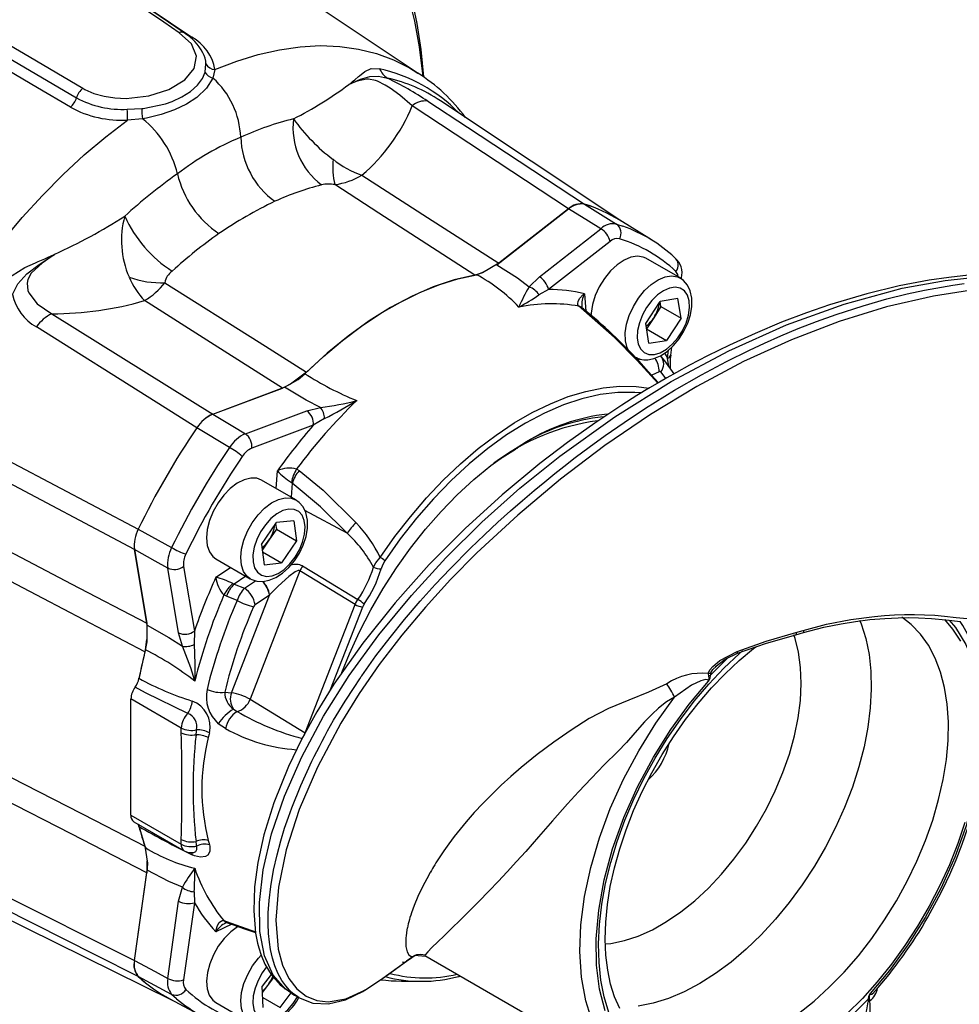
# Model space of a CAD drawing. Units: millimetres. Extents: x 0 to 841, y 0 to 594.
# Drawn here: x 736 to 777, y 367 to 410 of the extents above; entities that cross this region are included whole.
import ezdxf

# ---------------------------------------------------------------- set-up
doc = ezdxf.new("R2010")
doc.units = ezdxf.units.MM

msp = doc.modelspace()

# ---------------------------------------------------------------- linework, layer by layer
at = {"color": 7, "linetype": 'Continuous', "lineweight": 25}
for p, q in [((753.088, 408.14), (745.672, 413.081)), ((743.725, 408.196), (743.767, 408.554)), ((744.163, 408.303), (744.072, 407.933)), ((762.02, 401.634), (754.056, 406.94)), ((740.315, 406.561), (740.948, 406.593)), ((759.688, 402.191), (752.819, 406.711)), ((740.981, 406.148), (740.327, 406.089)), ((756.532, 399.727), (759.688, 402.191)), ((759.688, 402.191), (756.62, 399.796)), ((760.379, 402.395), (761.794, 401.522)), ((758.402, 399.21), (761.101, 401.318)), ((763.327, 400.822), (761.93, 401.69)), ((761.507, 400.753), (758.807, 398.645)), ((764.583, 399.152), (763.08, 400.019)), ((755.639, 399.295), (755.996, 399.431)), ((757.949, 398.757), (758.402, 399.21)), ((764.636, 399.106), (764.644, 399.158)), ((758.807, 398.645), (758.383, 398.412)), ((760.235, 397.834), (760.139, 397.916)), ((760.272, 397.848), (760.266, 397.881)), ((763.07, 397.147), (763.706, 398.127)), ((763.742, 397.897), (763.424, 397.407)), ((763.742, 397.897), (763.704, 398.124)), ((764.484, 398.247), (763.706, 398.127)), ((763.742, 397.897), (764.626, 397.386)), ((764.626, 397.386), (764.484, 398.247)), ((737.006, 397.583), (744.062, 393.171)), ((763.212, 396.287), (763.07, 397.147)), ((763.424, 397.407), (763.108, 396.92)), ((764.626, 397.386), (763.99, 396.406)), ((763.109, 396.915), (763.99, 396.406)), ((763.212, 396.287), (763.99, 396.406)), ((764.168, 395.766), (764.217, 396.118)), ((744.062, 393.171), (747.13, 394.317)), ((744.063, 393.171), (747.218, 394.35)), ((745.496, 392.309), (748.195, 393.318)), ((748.195, 393.318), (748.791, 393.47)), ((748.478, 392.682), (745.779, 391.673)), ((748.975, 392.981), (748.478, 392.682)), ((744.803, 391.713), (743.371, 392.576)), ((757.442, 391.685), (757.354, 391.634)), ((740.628, 387.223), (733.279, 391.127)), ((747.749, 390.763), (747.862, 390.692)), ((747.708, 389.41), (746.205, 390.278)), ((747.558, 390.139), (747.515, 390.176)), ((746.206, 387.442), (746.859, 388.407)), ((746.826, 388.357), (746.857, 388.119)), ((747.627, 388.49), (746.859, 388.407)), ((747.627, 388.49), (747.74, 387.608)), ((740.797, 388.119), (742.261, 387.31)), ((746.857, 388.119), (746.53, 387.636)), ((746.857, 388.119), (747.74, 387.608)), ((746.53, 387.636), (746.237, 387.203)), ((747.74, 387.608), (747.087, 386.643)), ((741.185, 383.899), (740.628, 387.223)), ((740.628, 387.223), (741.169, 383.993)), ((746.206, 387.442), (746.32, 386.56)), ((746.246, 387.129), (747.087, 386.643)), ((744.205, 386.813), (745.708, 385.946)), ((746.32, 386.56), (747.087, 386.643)), ((742.567, 383.57), (742.091, 386.412)), ((742.784, 386.485), (743.26, 383.643)), ((747.89, 386.291), (745.701, 380.651)), ((750.313, 384.813), (747.89, 386.291)), ((744.948, 385.73), (745.001, 385.711)), ((745.001, 385.711), (745.458, 385.526)), ((744.675, 385.172), (744.556, 385.234)), ((745.133, 384.986), (744.675, 385.172)), ((744.888, 380.934), (746.552, 385.221)), ((746.552, 385.221), (745.923, 384.794)), ((748.127, 379.178), (750.313, 384.813)), ((743.26, 383.643), (743.248, 383.063)), ((769.657, 383.485), (769.993, 383.581)), ((769.666, 383.582), (769.988, 383.676)), ((741.112, 382.827), (741.173, 383.274)), ((742.733, 382.978), (742.567, 383.57)), ((741.087, 382.729), (740.827, 381.569)), ((765.816, 381.778), (765.827, 381.666)), ((765.902, 381.692), (765.827, 381.666)), ((742.683, 379.387), (740.473, 380.663)), ((740.473, 375.56), (740.473, 380.663)), ((744.59, 380.96), (744.888, 380.934)), ((745.701, 380.651), (748.127, 379.178)), ((744.979, 380.221), (745.132, 380.116)), ((742.683, 379.18), (742.683, 379.387)), ((744.626, 379.359), (744.31, 379.577)), ((740.473, 375.56), (742.683, 374.284)), ((740.602, 375.273), (742.812, 373.998)), ((742.683, 374.284), (742.683, 374.491)), ((741.185, 373.145), (741.187, 373.553)), ((733.279, 372.867), (740.628, 369.179)), ((740.628, 369.179), (741.185, 373.145)), ((740.628, 369.179), (741.169, 373.033)), ((742.567, 371.784), (742.733, 372.402)), ((743.248, 372.199), (743.26, 371.715)), ((733.701, 371.68), (742.279, 367.437)), ((742.091, 368.392), (742.567, 371.784)), ((743.26, 371.715), (742.784, 368.323)), ((744.556, 370.927), (744.675, 370.884)), ((744.681, 370.845), (744.789, 370.806)), ((752.898, 369.368), (752.575, 369.145)), ((752.938, 369.395), (753.048, 369.445)), ((753.375, 369.395), (762.775, 363.968)), ((742.261, 367.69), (740.797, 368.479)), ((746.625, 368.564), (746.234, 368.045)), ((754.798, 368.464), (754.88, 368.48)), ((746.279, 367.116), (746.234, 368.045)), ((746.248, 367.771), (746.481, 368.081)), ((746.481, 368.081), (746.742, 368.428)), ((747.018, 367.109), (747.504, 367.756)), ((747.487, 367.769), (747.569, 367.71)), ((742.185, 367.487), (743.635, 366.711)), ((744.205, 367.327), (745.708, 366.459)), ((746.258, 367.548), (747.018, 367.109)), ((772.85, 367.489), (772.902, 367.528)), ((772.916, 367.415), (772.902, 367.528))]:
    msp.add_line(p, q, dxfattribs=at)
at = {"color": 8, "linetype": 'Continuous', "lineweight": 25}
for p, q in [((761.794, 401.522), (762.071, 401.429)), ((760.384, 398.461), (760.444, 397.698)), ((764.026, 395.631), (764.077, 395.991)), ((762.724, 395.549), (762.829, 395.599)), ((764.083, 395.267), (764.026, 395.631)), ((763.661, 395.034), (763.336, 394.879)), ((746.846, 389.908), (746.902, 390.679)), ((747.558, 390.139), (747.513, 389.522)), ((749.963, 387.94), (748.105, 388.946)), ((744.206, 386.01), (744.846, 386.444)), ((745.514, 386.058), (745.001, 385.711)), ((745.458, 385.526), (745.945, 385.857)), ((750.639, 384.7), (749.226, 381.058)), ((766.683, 382.471), (765.902, 381.692)), ((744.901, 370.772), (744.206, 370.441)), ((744.675, 370.884), (745.943, 370.441)), ((752.931, 369.397), (752.898, 369.368)), ((742.481, 367.496), (742.261, 367.69)), ((747.601, 367.289), (747.792, 367.58))]:
    msp.add_line(p, q, dxfattribs=at)
at = {"color": 7, "linetype": 'Continuous', "lineweight": 25, "flags": 128}
for points in [[(753.288, 408.039), (753.281, 408.125), (753.14, 409.299), (752.938, 410.425), (752.675, 411.501), (752.351, 412.523), (751.969, 413.487), (751.528, 414.39), (751.03, 415.23), (750.478, 416.004), (750.47, 416.014)], [(750.614, 416.218), (750.702, 416.097), (751.232, 415.289), (751.707, 414.416), (752.124, 413.482), (752.483, 412.488), (752.783, 411.438), (753.023, 410.336), (753.201, 409.185), (753.317, 407.991)], [(742.595, 409.926), (741.915, 410.387), (739.199, 412.233), (736.946, 413.763)], [(742.808, 409.918), (740.7, 411.349), (737.263, 413.68)], [(738.06, 413.168), (739.403, 412.259), (743.142, 409.727)], [(732.273, 411.066), (732.821, 410.744), (735.751, 409.021), (738.364, 407.483)], [(732.61, 410.281), (733.342, 409.85), (736.271, 408.128), (738.083, 407.062)], [(737.816, 406.652), (736.37, 407.502), (732.345, 409.869)], [(738.364, 407.483), (738.454, 407.433), (738.848, 407.259), (739.298, 407.131), (739.768, 407.059), (740.269, 407.039), (741.253, 407.152), (742.14, 407.437), (742.835, 407.855), (743.256, 408.358), (743.355, 408.898), (743.126, 409.435), (742.595, 409.926)], [(750.035, 407.648), (750.042, 407.653), (750.086, 407.686), (750.12, 407.712), (750.177, 407.755), (750.201, 407.775), (750.307, 407.86), (750.469, 407.997), (750.514, 408.037), (750.739, 408.225), (751.024, 408.354), (751.389, 408.339)], [(740.948, 406.593), (741.015, 406.599), (741.984, 406.796), (742.281, 406.902), (742.714, 407.104), (743.095, 407.348), (743.391, 407.614), (743.611, 407.914), (743.725, 408.196)], [(744.072, 407.933), (743.786, 407.483), (743.364, 407.081), (742.915, 406.787), (742.386, 406.532), (741.794, 406.326), (741.158, 406.177), (740.981, 406.148)], [(750.035, 407.648), (750.043, 407.652), (750.195, 407.726), (750.556, 407.888), (750.954, 408.002), (751.338, 408.018), (751.733, 407.929)], [(752.819, 406.711), (752.279, 407.18), (751.852, 407.493), (751.637, 407.627), (751.294, 407.796), (751.209, 407.826), (750.897, 407.882), (750.809, 407.881), (750.404, 407.799), (750.035, 407.648)], [(753.502, 406.917), (755.245, 405.771), (760.379, 402.395)], [(727.572, 383.997), (727.729, 385.193), (727.949, 386.41), (728.23, 387.644), (728.571, 388.889), (728.97, 390.14), (729.427, 391.392), (729.939, 392.638), (730.504, 393.875), (731.119, 395.095), (731.782, 396.295), (732.489, 397.469), (733.239, 398.612), (734.027, 399.72), (734.851, 400.786), (735.706, 401.807), (736.59, 402.779), (737.498, 403.697), (738.426, 404.557), (739.37, 405.356), (740.327, 406.089)], [(750.616, 403.666), (753.486, 401.816), (756.62, 399.796)], [(755.567, 399.282), (751.356, 402.004), (749.424, 403.252)], [(761.101, 401.318), (760.561, 401.652), (759.688, 402.191)], [(734.776, 398.749), (735.255, 399.257), (735.816, 399.606), (736.286, 399.817), (736.408, 399.87), (736.697, 399.997), (736.871, 400.076), (736.915, 400.096), (737.001, 400.137), (737.052, 400.161), (737.116, 400.191), (737.128, 400.197)], [(735.27, 398.426), (735.516, 398.896), (735.91, 399.334), (736.44, 399.748), (736.923, 400.066), (737.117, 400.19), (737.128, 400.197)], [(737.128, 400.197), (737.116, 400.189), (736.573, 399.809), (736.101, 399.358), (735.947, 399.085), (735.912, 398.928), (735.947, 398.61), (735.99, 398.501), (736.358, 398.016), (737.006, 397.583)], [(763.08, 400.019), (762.966, 400.072), (762.708, 400.113), (762.421, 400.069), (762.118, 399.941), (761.813, 399.737), (761.521, 399.464), (761.255, 399.136), (761.027, 398.769), (760.849, 398.379), (760.728, 397.985), (760.671, 397.605), (760.666, 397.481)], [(756.62, 399.796), (755.909, 399.381), (755.567, 399.282)], [(756.532, 399.727), (757.444, 399.152), (757.949, 398.757)], [(777.244, 399.274), (776.37, 399.177), (775.513, 399.053), (774.2, 398.806), (772.777, 398.462), (771.143, 397.974), (770.123, 397.621), (769.035, 397.205), (767.879, 396.721), (766.742, 396.201), (765.78, 395.727), (764.995, 395.317), (764.422, 395.004), (764.004, 394.769), (763.672, 394.578), (763.236, 394.321), (762.688, 393.988), (762.028, 393.572), (760.84, 392.783), (759.631, 391.923), (758.416, 390.998), (756.768, 389.632), (755.145, 388.15), (753.57, 386.562), (752.069, 384.885), (750.656, 383.121), (749.383, 381.312), (748.632, 380.098), (747.96, 378.879), (747.389, 377.697), (746.745, 376.098), (746.311, 374.694), (746.045, 373.486), (745.903, 372.419), (745.865, 371.361), (745.948, 370.377), (745.987, 370.155), (746.032, 369.944), (746.088, 369.726), (746.188, 369.414), (746.358, 369.014), (746.627, 368.56), (747.022, 368.106), (747.487, 367.769)], [(748.111, 394.949), (748.925, 395.709), (749.756, 396.408), (750.599, 397.041), (751.449, 397.605), (752.301, 398.097), (753.151, 398.514), (753.994, 398.854), (754.825, 399.115), (755.639, 399.295)], [(755.567, 399.282), (754.666, 399.071), (753.746, 398.762), (752.814, 398.358), (751.875, 397.86), (750.936, 397.274), (750.004, 396.602), (749.084, 395.849), (748.183, 395.02)], [(763.244, 395.575), (763.422, 395.615), (763.717, 395.738), (764.009, 395.929), (764.286, 396.181), (764.536, 396.48), (764.749, 396.814), (764.918, 397.171), (765.037, 397.539), (765.099, 397.906), (765.098, 398.261), (765.027, 398.593), (764.905, 398.843), (764.736, 399.041), (764.581, 399.142)], [(741.966, 398.946), (746.097, 396.338), (748.183, 395.02)], [(747.846, 367.552), (747.799, 367.578), (747.614, 367.71), (747.432, 367.874), (747.27, 368.057), (747.097, 368.302), (746.923, 368.625), (746.794, 368.939), (746.688, 369.284), (746.604, 369.659), (746.552, 369.987), (746.515, 370.362), (746.496, 370.79), (746.501, 371.273), (746.537, 371.817), (746.61, 372.428), (746.735, 373.146), (746.886, 373.816), (747.052, 374.431), (747.222, 374.983), (747.386, 375.468), (747.536, 375.882), (747.931, 376.863), (748.416, 377.925), (748.522, 378.142), (748.632, 378.361), (748.745, 378.582), (748.862, 378.806), (748.984, 379.032), (749.109, 379.261), (749.238, 379.492), (749.372, 379.726), (749.877, 380.566), (750.267, 381.174), (750.517, 381.548), (750.585, 381.646), (750.603, 381.674), (750.609, 381.682), (750.611, 381.685), (750.612, 381.686), (750.612, 381.686), (750.612, 381.686), (750.612, 381.686), (750.612, 381.686), (750.612, 381.686), (750.612, 381.686), (750.612, 381.686), (750.612, 381.686), (751.23, 382.552), (751.852, 383.369), (752.48, 384.147), (753.169, 384.953), (753.832, 385.69), (754.482, 386.379), (755.385, 387.29), (755.995, 387.877), (756.58, 388.421), (757.139, 388.924), (757.669, 389.387), (758.17, 389.814), (758.642, 390.204), (759.081, 390.56), (759.478, 390.875), (759.977, 391.261), (760.583, 391.716), (761.298, 392.235), (762.126, 392.81), (763.068, 393.433), (764.342, 394.222), (765.525, 394.902), (766.613, 395.482), (767.621, 395.983), (768.289, 396.295), (769.004, 396.611), (769.765, 396.928), (770.573, 397.243), (771.425, 397.549), (772.617, 397.936), (773.659, 398.231), (774.554, 398.452), (775.302, 398.614), (776.058, 398.756), (776.549, 398.837), (777.05, 398.909)], [(763.453, 395.793), (763.712, 395.871), (763.979, 396.024), (764.239, 396.244), (764.477, 396.52), (764.682, 396.835), (764.842, 397.174), (764.948, 397.518), (764.995, 397.849), (764.98, 398.148), (764.904, 398.399), (764.771, 398.59), (764.589, 398.709), (764.366, 398.75), (764.116, 398.712), (763.851, 398.595), (763.586, 398.407), (763.335, 398.158), (763.112, 397.86), (762.928, 397.531), (762.794, 397.187), (762.717, 396.847), (762.701, 396.53), (762.747, 396.253), (762.852, 396.031), (763.01, 395.875), (763.214, 395.794), (763.453, 395.793)], [(777.754, 398.671), (775.709, 398.36), (773.643, 397.881), (771.567, 397.241), (769.465, 396.435), (767.37, 395.479), (765.31, 394.386), (763.281, 393.158), (761.278, 391.795), (759.328, 390.315), (757.454, 388.742), (755.661, 387.079), (754.506, 385.909), (753.401, 384.701), (752.36, 383.463), (751.375, 382.178), (750.488, 380.896), (749.69, 379.604), (748.667, 377.674), (747.865, 375.806), (747.289, 374.034), (746.945, 372.399), (746.83, 370.941), (746.939, 369.675), (747.127, 368.97), (747.402, 368.388), (747.758, 367.932), (748.171, 367.615), (748.633, 367.425), (749.127, 367.362), (749.909, 367.495), (750.736, 367.878)], [(760.139, 397.916), (760.098, 397.974), (760.086, 398.014), (760.099, 398.134), (760.174, 398.269), (760.315, 398.41), (760.379, 398.458), (760.384, 398.461)], [(747.13, 394.317), (743.969, 396.323), (741.076, 398.159)], [(760.336, 397.794), (760.325, 397.803), (760.25, 397.867)], [(762.696, 395.522), (761.704, 396.534), (760.235, 397.834)], [(743.371, 392.577), (741.585, 393.698), (736.324, 397.001)], [(764.315, 394.944), (763.904, 395.517), (763.76, 395.691)], [(763.63, 394.553), (763.474, 394.725), (763.081, 395.164), (762.777, 395.495)], [(748.183, 395.02), (747.481, 394.483), (747.13, 394.317)], [(747.218, 394.35), (747.813, 394.69), (748.111, 394.949)], [(748.791, 393.47), (748.159, 393.792), (747.218, 394.35)], [(744.063, 393.171), (744.948, 392.638), (745.496, 392.309)], [(733.442, 392.008), (735.306, 391.023), (740.797, 388.118)], [(749.736, 381.829), (750.065, 382.645), (750.508, 383.618), (751.001, 384.576), (751.541, 385.511), (752.124, 386.417), (752.745, 387.288), (753.401, 388.118), (754.087, 388.901), (754.798, 389.632), (755.53, 390.306), (756.277, 390.918), (757.034, 391.464), (757.797, 391.941)], [(756.622, 391.176), (756.655, 391.198), (757.354, 391.634)], [(747.862, 390.692), (748.912, 389.83), (750.359, 388.401)], [(745.737, 390.366), (745.443, 390.293), (745.138, 390.138), (744.836, 389.909), (744.551, 389.616), (744.297, 389.273), (744.085, 388.896), (743.926, 388.502), (743.826, 388.111), (743.791, 387.74), (743.822, 387.406), (743.918, 387.126), (744.074, 386.913), (744.205, 386.813)], [(746.205, 390.278), (746.007, 390.354), (745.737, 390.366)], [(749.963, 387.94), (748.798, 389.105), (747.558, 390.139)], [(745.691, 385.965), (745.743, 385.927), (745.998, 385.838), (746.266, 385.822), (746.547, 385.874), (746.837, 385.994), (747.129, 386.184), (747.407, 386.435), (747.657, 386.733), (747.871, 387.067), (748.041, 387.424), (748.161, 387.792), (748.224, 388.159), (748.224, 388.514), (748.154, 388.846), (748.033, 389.097), (747.864, 389.297), (747.693, 389.409)], [(747.405, 389.004), (747.148, 388.937), (746.882, 388.795), (746.62, 388.584), (746.377, 388.316), (746.167, 388.005), (746, 387.668), (745.885, 387.324), (745.829, 386.99), (745.835, 386.686), (745.902, 386.426), (746.027, 386.226), (746.203, 386.096), (746.42, 386.043), (746.667, 386.07), (746.931, 386.175), (747.197, 386.353), (747.451, 386.594), (747.679, 386.886), (747.869, 387.212), (748.011, 387.554), (748.097, 387.896), (748.122, 388.217), (748.085, 388.501), (747.989, 388.732), (747.837, 388.899), (747.639, 388.991), (747.405, 389.004)], [(734.815, 387.314), (737.852, 385.727), (741.169, 383.993)], [(742.091, 386.412), (741.532, 386.722), (740.628, 387.223)], [(751.12, 386.455), (751.226, 386.639), (751.417, 386.883)], [(751.619, 386.736), (751.51, 386.533), (751.454, 386.375)], [(747.89, 386.291), (747.854, 386.304), (747.81, 386.304), (747.681, 386.25), (747.411, 386.048), (746.941, 385.616), (746.647, 385.322), (746.56, 385.23)], [(748.007, 386.504), (748.9, 385.963), (750.434, 385.035)], [(741.087, 382.729), (736.625, 385.074), (734.578, 386.15)], [(750.313, 384.813), (750.33, 384.852), (750.434, 385.035)], [(750.71, 384.834), (750.648, 384.724), (750.639, 384.7)], [(769.988, 383.676), (771.008, 383.95), (772.078, 384.153), (773.11, 384.289), (773.552, 384.328), (773.994, 384.355), (774.436, 384.37), (774.874, 384.372), (775.312, 384.362), (775.758, 384.339), (776.181, 384.304), (776.706, 384.246), (777.186, 384.204)], [(769.993, 383.581), (770.897, 383.821), (771.647, 383.97), (772.276, 384.071), (772.911, 384.149), (773.563, 384.204), (774.149, 384.23), (774.595, 384.236), (775.043, 384.228), (775.619, 384.199), (776.252, 384.14), (776.895, 384.066)], [(775.456, 371.081), (775.945, 371.977), (776.13, 372.344), (776.418, 372.958), (776.694, 373.599), (776.962, 374.289), (777.211, 375.008), (777.433, 375.747), (777.623, 376.498), (777.778, 377.252), (777.895, 378.004), (777.971, 378.748), (778.006, 379.479), (777.997, 380.192), (777.944, 380.883), (777.846, 381.549), (777.703, 382.186), (777.514, 382.79), (777.279, 383.359), (776.998, 383.888), (776.876, 384.068)], [(741.169, 383.993), (741.173, 383.174), (741.087, 382.729)], [(741.185, 383.899), (742.138, 383.364), (742.733, 382.978)], [(767.08, 382.743), (768.365, 383.201), (769.666, 383.582)], [(767.098, 382.669), (768.371, 383.115), (769.657, 383.485)], [(743.248, 383.063), (743.275, 382.211), (743.274, 381.454), (743.274, 381.449)], [(761.928, 367.063), (761.705, 367.577), (761.529, 368.142), (761.401, 368.757), (761.322, 369.417), (761.293, 370.119), (761.316, 370.859), (761.391, 371.63), (761.518, 372.428), (761.698, 373.246), (761.928, 374.078), (762.209, 374.917), (762.539, 375.758), (762.914, 376.594), (763.333, 377.417), (763.792, 378.223), (764.288, 379.005), (764.817, 379.756), (765.374, 380.471), (765.957, 381.145), (766.559, 381.774), (767.175, 382.351), (767.802, 382.874), (767.91, 382.953)], [(765.816, 381.778), (765.89, 381.936), (766.013, 382.084), (766.328, 382.347), (767.08, 382.743)], [(766.118, 382.072), (766.562, 382.414), (767.098, 382.669)], [(765.936, 381.815), (766.021, 381.961), (766.157, 382.088)], [(761.284, 366.972), (761.046, 367.912), (760.915, 368.967), (760.899, 370.125), (761.009, 371.39), (761.249, 372.718), (761.619, 374.084), (762.111, 375.459), (762.712, 376.81), (763.409, 378.113), (764.17, 379.322), (764.983, 380.438), (765.834, 381.45)], [(765.834, 381.45), (765.828, 381.469), (765.816, 381.486), (765.782, 381.508), (765.694, 381.516), (765.487, 381.463), (765.087, 381.269), (764.335, 380.742)], [(765.816, 381.778), (765.882, 381.79), (765.936, 381.815)], [(765.827, 381.666), (765.841, 381.57), (765.834, 381.45)], [(765.902, 381.692), (765.882, 381.572), (765.834, 381.45)], [(742.969, 380.031), (741.113, 380.928), (740.657, 381.183)], [(763.998, 381.331), (763.194, 380.956), (762.331, 380.612), (761.442, 380.239), (760.582, 379.799), (759.796, 379.295), (759.038, 378.768), (758.307, 378.219), (757.606, 377.652), (757.157, 377.264), (756.725, 376.871), (756.31, 376.472), (755.914, 376.07), (755.542, 375.67), (755.195, 375.274), (754.924, 374.946), (754.669, 374.622), (754.432, 374.304), (754.211, 373.991), (753.86, 373.459), (753.809, 373.377), (753.759, 373.296), (753.711, 373.215), (753.663, 373.135), (753.617, 373.056), (753.616, 373.055), (753.611, 373.046), (753.597, 373.022), (753.544, 372.928), (753.283, 372.441), (753.068, 371.988), (752.906, 371.599), (752.789, 371.276), (752.755, 371.171), (752.723, 371.07), (752.695, 370.971), (752.669, 370.876), (752.646, 370.783), (752.625, 370.694), (752.607, 370.607), (752.605, 370.599), (752.591, 370.526), (752.568, 370.388), (752.552, 370.265), (752.543, 370.172), (752.537, 370.085), (752.545, 369.789), (752.595, 369.559), (752.676, 369.419), (752.776, 369.357), (752.898, 369.368)], [(743.33, 379.095), (743.35, 379.25), (743.357, 379.308)], [(743.92, 379.176), (743.906, 379.118), (743.868, 378.965)], [(734.578, 377.537), (738.903, 375.322), (741.087, 374.203)], [(741.169, 373.033), (737.852, 374.737), (734.815, 376.297)], [(740.803, 375.158), (740.82, 375.089), (741.087, 374.203)], [(741.087, 374.203), (741.201, 373.458), (741.169, 373.033)], [(743.92, 374.264), (743.937, 374.192), (743.937, 373.967), (743.843, 373.804), (743.743, 373.743), (743.525, 373.716), (743.26, 373.779), (743.168, 373.818)], [(743.357, 374.204), (743.35, 374.259), (743.33, 374.406)], [(743.868, 374.452), (743.906, 374.314), (743.92, 374.264)], [(743.214, 373.919), (743.23, 373.923), (743.228, 373.923)], [(742.733, 372.402), (742.138, 372.642), (741.185, 373.145)], [(740.797, 368.479), (738.933, 369.415), (733.442, 372.173)], [(745.202, 370.69), (745.154, 370.662), (744.852, 370.436), (744.566, 370.146), (744.309, 369.805), (744.095, 369.43), (743.933, 369.037), (743.83, 368.645), (743.791, 368.272), (743.819, 367.936), (743.911, 367.653), (744.064, 367.436), (744.205, 367.327)], [(744.206, 370.441), (744.207, 370.447), (744.216, 370.526), (744.269, 370.719), (744.347, 370.852), (744.445, 370.922), (744.486, 370.932), (744.556, 370.927)], [(744.643, 370.828), (744.676, 370.844), (744.681, 370.845)], [(744.767, 370.822), (745.414, 370.581), (745.946, 370.409)], [(752.526, 369.114), (752.806, 369.311), (752.914, 369.382)], [(753.444, 369.355), (753.401, 369.357), (752.927, 369.4)], [(753.053, 369.447), (753.181, 369.46), (753.386, 369.421)], [(753.385, 369.421), (753.372, 369.397), (753.377, 369.398)], [(740.628, 369.179), (741.532, 368.693), (742.091, 368.392)], [(750.651, 367.81), (751.532, 368.396), (752.526, 369.115)], [(750.736, 367.878), (751.606, 368.447), (752.575, 369.145)], [(754.88, 368.48), (754.925, 368.489), (754.935, 368.494)], [(747.536, 367.728), (747.657, 367.658), (747.877, 367.531)], [(747.83, 367.559), (748.455, 367.309), (749.152, 367.269), (749.895, 367.444), (750.678, 367.825)], [(772.85, 367.489), (772.87, 367.609), (772.918, 367.731)], [(772.902, 367.528), (772.902, 367.616), (772.918, 367.731)], [(772.918, 367.731), (772.923, 367.713), (772.931, 367.698), (772.952, 367.683), (773.002, 367.698), (773.104, 367.792)], [(745.737, 366.454), (745.884, 366.381), (746.147, 366.334), (746.422, 366.356), (746.709, 366.446), (747.002, 366.606), (747.288, 366.832), (747.552, 367.111), (747.635, 367.217), (747.756, 367.39), (747.846, 367.549)], [(770.671, 365.5), (771.782, 366.423), (772.85, 367.489)], [(772.916, 367.415), (772.884, 367.384), (772.835, 367.356)]]:
    msp.add_lwpolyline(points, dxfattribs=at)
at = {"color": 8, "linetype": 'Continuous', "lineweight": 25, "flags": 128}
for points in [[(743.077, 409.712), (743.097, 409.715), (743.142, 409.727)], [(744.163, 408.303), (745.119, 408.674), (746.064, 408.966), (746.992, 409.178), (747.9, 409.308), (748.783, 409.356), (749.639, 409.323), (750.462, 409.207), (751.251, 409.01), (752, 408.733), (752.708, 408.376), (753.068, 408.153)], [(747.552, 367.756), (747.259, 367.915), (746.714, 368.527), (746.335, 369.386), (746.136, 370.456), (746.116, 371.721), (746.284, 373.16), (746.649, 374.733), (747.211, 376.394), (747.97, 378.127), (748.924, 379.91), (750.058, 381.701), (751.359, 383.485), (752.783, 385.213), (754.292, 386.86), (755.881, 388.427), (757.55, 389.917), (759.296, 391.326), (761.711, 393.059), (764.193, 394.605), (766.719, 395.955), (769.248, 397.089), (771.781, 398.009), (774.326, 398.699), (776.218, 399.048), (778.084, 399.25)], [(762.584, 395.687), (762.584, 395.687), (762.392, 395.852), (762.256, 396.09), (762.182, 396.389), (762.173, 396.738), (762.231, 397.118), (762.351, 397.512), (762.53, 397.902), (762.757, 398.269), (763.023, 398.597), (763.316, 398.869), (763.62, 399.074), (763.923, 399.201), (764.21, 399.246), (764.468, 399.204), (764.585, 399.151)], [(764.499, 399.2), (764.483, 399.311), (764.4, 399.444)], [(763.891, 395.857), (763.922, 395.808), (764.026, 395.631)], [(763.6, 394.536), (763.309, 394.854), (762.696, 395.522)], [(763.953, 394.75), (763.925, 394.787), (763.729, 395.027)], [(751.417, 386.883), (752.061, 387.796), (752.74, 388.669), (753.449, 389.497), (754.184, 390.274), (754.942, 390.996), (755.716, 391.658), (756.502, 392.256), (757.296, 392.786), (758.093, 393.246), (758.886, 393.632), (759.673, 393.942), (760.447, 394.174), (761.204, 394.326), (761.94, 394.399), (762.649, 394.39), (763.228, 394.319)], [(762.861, 394.107), (762.588, 394.129), (761.841, 394.125), (761.067, 394.031), (760.27, 393.848), (759.455, 393.577), (758.629, 393.221), (757.797, 392.781), (756.965, 392.26), (756.139, 391.663), (755.324, 390.993), (754.527, 390.256), (753.753, 389.455), (753.006, 388.598), (752.294, 387.689), (751.619, 386.736)], [(745.692, 385.955), (745.577, 386.045), (745.421, 386.259), (745.325, 386.539), (745.294, 386.872), (745.329, 387.243), (745.428, 387.635), (745.588, 388.028), (745.799, 388.405), (746.054, 388.748), (746.338, 389.041), (746.641, 389.27), (746.946, 389.425), (747.24, 389.498)], [(747.24, 389.498), (747.509, 389.486), (747.699, 389.415)], [(772.463, 384.118), (772.526, 383.959), (772.73, 383.317), (772.874, 382.622), (772.956, 381.879), (772.975, 381.095), (772.931, 380.276), (772.825, 379.429), (772.658, 378.56), (772.43, 377.678), (772.145, 376.789), (771.803, 375.901), (771.409, 375.021), (770.965, 374.156), (770.474, 373.314), (769.942, 372.502), (769.372, 371.726), (768.77, 370.992), (768.139, 370.308), (767.486, 369.678), (766.816, 369.107), (766.134, 368.601), (765.445, 368.164), (764.757, 367.799), (764.074, 367.509), (763.402, 367.296), (762.747, 367.164)], [(769.773, 366.844), (770.459, 367.39), (771.13, 367.999), (771.781, 368.666), (772.406, 369.385), (773.001, 370.15), (773.56, 370.956), (774.078, 371.795), (774.552, 372.661), (774.978, 373.545), (775.351, 374.442), (775.669, 375.343), (775.929, 376.242), (776.13, 377.129), (776.268, 377.999), (776.344, 378.845), (776.356, 379.658), (776.305, 380.432), (776.191, 381.162), (776.015, 381.84), (775.777, 382.461), (775.482, 383.02), (775.13, 383.513), (774.724, 383.935), (774.313, 384.255)], [(776.389, 384.124), (776.674, 383.803), (777.127, 383.052), (777.468, 382.209), (777.705, 381.269), (777.837, 380.214), (777.853, 379.056), (777.743, 377.791), (777.503, 376.464), (777.133, 375.097), (776.641, 373.722), (776.04, 372.371), (775.342, 371.068), (774.582, 369.859), (773.768, 368.743), (772.918, 367.731)], [(776.185, 384.153), (776.544, 383.731), (776.89, 383.201)], [(769.666, 383.582), (769.669, 383.547), (769.669, 383.518), (769.666, 383.498), (769.661, 383.487), (769.657, 383.485)], [(769.988, 383.676), (769.998, 383.614), (769.998, 383.593), (769.995, 383.582), (769.993, 383.582)], [(761.293, 369.902), (761.539, 369.928), (762.133, 370.049), (762.744, 370.251), (763.364, 370.53), (763.989, 370.884), (764.611, 371.309), (765.224, 371.802), (765.821, 372.357), (766.397, 372.968), (766.946, 373.629), (767.462, 374.333), (767.94, 375.074), (768.374, 375.843), (768.761, 376.633), (769.096, 377.435), (769.376, 378.241), (769.598, 379.043), (769.76, 379.834), (769.86, 380.603), (769.897, 381.345), (769.871, 382.05), (769.782, 382.713), (769.631, 383.325), (769.58, 383.479)], [(761.448, 366.894), (761.245, 367.576), (761.102, 368.309), (761.021, 369.089), (761.001, 369.91), (761.044, 370.765), (761.148, 371.648), (761.313, 372.554), (761.538, 373.474), (761.82, 374.403), (762.159, 375.333), (762.551, 376.258), (762.994, 377.17), (763.484, 378.063), (764.017, 378.931), (764.591, 379.766), (765.199, 380.563), (765.839, 381.316), (766.505, 382.019), (767.192, 382.667), (767.315, 382.775)], [(764.335, 380.742), (763.99, 380.53), (763.638, 380.257), (763.35, 379.995), (763.024, 379.659), (762.599, 379.181), (762.23, 378.756), (761.853, 378.349), (761.252, 377.764), (760.688, 377.192), (760.12, 376.588), (759.643, 376.06), (758.978, 375.305), (758.37, 374.606), (757.804, 373.962), (757.402, 373.518), (756.993, 373.074), (756.596, 372.652), (756.195, 372.234), (755.734, 371.76), (755.31, 371.333), (754.909, 370.935), (754.576, 370.609), (754.218, 370.261), (753.943, 369.993), (753.685, 369.741), (753.504, 369.561), (753.399, 369.445), (753.385, 369.421)], [(762.78, 363.981), (762.236, 364.338), (761.637, 364.924), (761.133, 365.638), (760.731, 366.471), (760.437, 367.411), (760.254, 368.447), (760.184, 369.565), (760.229, 370.75), (760.387, 371.988), (760.657, 373.262), (761.036, 374.557), (761.517, 375.854), (762.096, 377.137), (762.765, 378.39), (763.514, 379.597), (764.335, 380.742)], [(777.08, 375.243), (776.769, 374.313), (776.403, 373.385), (775.985, 372.465), (775.519, 371.562), (775.006, 370.681), (774.453, 369.829), (773.861, 369.012), (773.236, 368.236), (772.583, 367.507), (771.906, 366.831)], [(743.213, 373.927), (743.266, 373.934), (743.318, 373.965), (743.366, 374.05), (743.366, 374.167), (743.357, 374.204)], [(745.726, 366.45), (745.567, 366.568), (745.414, 366.786), (745.321, 367.069), (745.294, 367.405), (745.333, 367.777), (745.435, 368.169), (745.598, 368.562), (745.812, 368.938), (746.068, 369.279), (746.191, 369.413)], [(752.898, 369.368), (753.017, 369.434), (753.054, 369.443)], [(746.43, 368.894), (746.238, 368.634), (746.054, 368.305), (745.92, 367.961), (745.842, 367.621), (745.826, 367.304), (745.871, 367.027), (745.976, 366.804), (746.134, 366.647), (746.338, 366.566), (746.576, 366.564), (746.835, 366.641), (747.102, 366.794), (747.362, 367.014), (747.601, 367.289), (747.601, 367.289)], [(750.736, 367.878), (750.68, 367.826), (750.649, 367.814)]]:
    msp.add_lwpolyline(points, dxfattribs=at)
at = {"color": 8, "linetype": 'Continuous', "lineweight": 25}
for centre, radius, start, end in [((742.694, 409.722), 0.227, 60.5328, 116.1061), ((742.831, 408.541), 0.936, 0.7689, 31.9628), ((749.875, 401.538), 6.968, 44.2783, 77.4505), ((750.219, 401.154), 6.942, 56.4443, 77.4062), ((761.326, 397.972), 1.062, 152.571, 184.8991), ((760.076, 397.63), 0.292, 48.2737, 77.6315), ((760.216, 397.644), 0.191, 50.5383, 84.4268), ((763.985, 395.816), 0.19, 282.5953, 344.5115), ((762.712, 395.429), 0.0946, 45.4446, 99.8773), ((762.748, 395.066), 0.914, 357.9894, 38.4666), ((747.714, 385.922), 0.652, 63.2697, 110.1182), ((745.503, 385.069), 1.06, 8.2206, 45.4915), ((745.498, 385.074), 1.073, 8.3756, 44.4377), ((766.938, 382.669), 0.16, 359.922, 27.4872), ((748.246, 385.852), 7.434, 240.8582, 266.1385), ((742.989, 374.25), 0.309, 173.7503, 234.9375), ((742.906, 373.788), 0.263, 6.6469, 28.7229), ((745.128, 369.842), 1.099, 116.1885, 146.9563), ((744.772, 371.123), 0.292, 222.3562, 251.9325), ((744.83, 370.995), 0.191, 215.5517, 249.8299), ((753.402, 374.541), 6.131, 255.3412, 283.1742), ((754.848, 368.608), 0.136, 292.9922, 306.0262)]:
    msp.add_arc(centre, radius, start, end, dxfattribs=at)
at = {"color": 7, "linetype": 'Continuous', "lineweight": 25}
for centre, radius, start, end in [((741.73, 408.078), 2.128, 26.8162, 59.6963), ((742.203, 407.977), 1.986, 9.4708, 61.8006), ((744.198, 408.796), 0.494, 209.3513, 265.8768), ((752.295, 408.752), 0.996, 204.4847, 235.6088), ((744.195, 408.456), 0.537, 208.9189, 256.7852), ((741.606, 405.187), 3.691, 2.223, 48.0701), ((745.004, 394.115), 15.366, 56.4253, 64.0297), ((749.022, 401.682), 7.626, 36.331, 58.0206), ((738.926, 406.804), 0.882, 129.5544, 162.932), ((739.944, 421.192), 16.89, 296.9921, 306.6877), ((737.234, 407.323), 0.888, 310.9262, 342.9103), ((740.106, 410.848), 4.292, 241.881, 272.7931), ((753.379, 406.091), 0.836, 81.5564, 132.046), ((740.068, 410.817), 4.735, 241.5966, 273.1395), ((730.077, 406.058), 10.25, 0.1779, 2.815), ((744.045, 406.598), 3.097, 180.0934, 188.3448), ((745.357, 409.79), 8.073, 310.657, 337.5802), ((738.19, 402.683), 4.45, 13.5705, 51.1562), ((750.702, 393.609), 12.909, 103.8566, 114.7654), ((750.741, 405.757), 3.155, 172.9849, 232.9828), ((754.121, 410.76), 7.983, 215.3488, 233.2502), ((750.039, 393.902), 12.375, 112.5498, 127.4448), ((748.888, 405.443), 3.596, 181.7881, 234.3698), ((752.744, 404.049), 3.414, 174.6974, 193.5061), ((752.089, 407.856), 4.441, 231.828, 250.6312), ((755.679, 384.986), 22.902, 125.0848, 132.5253), ((746.783, 404.742), 4.387, 193.3819, 236.091), ((749.009, 406.368), 3.144, 277.6003, 300.7543), ((751.576, 392.152), 11.418, 103.8566, 114.7654), ((749.164, 401.94), 1.338, 78.7613, 103.9329), ((754.633, 386.101), 18.194, 115.5251, 124.4695), ((760.223, 401.65), 0.761, 78.1361, 134.6922), ((760.254, 401.545), 0.859, 81.6442, 131.1861), ((758.421, 396.028), 6.661, 58.2024, 72.9019), ((758.418, 396.022), 6.668, 58.2107, 72.8966), ((726.659, 423.147), 25.225, 294.52, 302.465), ((744.093, 400.802), 4.036, 164.7354, 203.4505), ((745.304, 404.177), 5.604, 204.3724, 237.4305), ((761.638, 400.772), 0.765, 78.24, 134.5071), ((760.61, 400.538), 0.922, 13.5037, 57.8283), ((761.483, 401.124), 0.505, 330.4686, 52.0495), ((759.836, 395.195), 6.622, 47.1946, 70.2763), ((755.979, 384.525), 20.257, 125.0848, 132.5253), ((761.828, 400.429), 0.456, 78.0424, 134.7048), ((760.01, 394.702), 6.462, 47.2047, 72.7846), ((764.077, 399.718), 0.423, 319.6724, 52.3596), ((763.82, 399.38), 0.845, 344.6681, 50.7831), ((743.462, 400.482), 3.331, 202.7344, 224.2399), ((741.785, 402.904), 3.963, 249.399, 272.6249), ((742.686, 398.846), 0.727, 123.2979, 172.1198), ((752.355, 393.059), 7.048, 43.0947, 62.2286), ((757.911, 398.429), 0.922, 13.5037, 57.8283), ((739.416, 400.932), 3.232, 300.9043, 322.0901), ((764.913, 394.674), 8.072, 149.6176, 156.6472), ((757.713, 398.015), 0.779, 30.6835, 72.3423), ((737.41, 398.907), 2.194, 192.6728, 240.3232), ((752.805, 406.552), 9.867, 298.4234, 304.4208), ((758.853, 392.175), 6.47, 76.3187, 90.4062), ((737.015, 412.191), 14.608, 269.9655, 286.1399), ((758.93, 390.902), 7.117, 80.2257, 101.5811), ((762.119, 398.278), 1.569, 326.2779, 352.7509), ((737.706, 396.072), 1.665, 114.8312, 146.0729), ((747.236, 381.398), 20.98, 42.2106, 51.3694), ((762.13, 398.231), 1.534, 308.6978, 327.5034), ((763.069, 396.462), 0.904, 238.0315, 281.1997), ((763.342, 395.375), 0.52, 318.034, 41.7716), ((766.287, 395.38), 2.148, 169.7725, 185.6511), ((755.559, 406.492), 13.737, 237.1662, 247.876), ((763.691, 394.99), 0.0533, 44.6757, 123.6823), ((767.476, 376.1), 24.58, 134.0504, 143.3761), ((747.596, 404.359), 10.954, 276.2653, 284.7568), ((737.935, 414.488), 24.175, 297.1725, 301.0005), ((744.656, 391.782), 1.511, 113.1274, 148.263), ((744.723, 391.704), 1.609, 114.2465, 147.1428), ((747.807, 392.764), 0.676, 352.9794, 54.9765), ((748.188, 392.965), 0.786, 1.1579, 39.962), ((762.386, 384.43), 8.802, 96.5517, 121.423), ((768.668, 375.174), 26.724, 139.0701, 144.5373), ((762.169, 383.4), 9.551, 97.3446, 127.1124), ((762.139, 384.423), 8.683, 96.2093, 120.6988), ((771.525, 373.35), 34.093, 145.6697, 154.3303), ((771.525, 373.35), 34.093, 145.6708, 154.3292), ((746.103, 390.903), 1.532, 113.3739, 148.0672), ((745.108, 391.756), 0.676, 352.9794, 54.9765), ((772.898, 372.557), 34.004, 145.7125, 154.2875), ((742.914, 388.461), 3.761, 49.371, 59.848), ((746.135, 390.839), 0.907, 113.1383, 148.3028), ((772.745, 372.646), 33.141, 145.7125, 154.2875), ((747.437, 389.605), 1.199, 74.9338, 116.4952), ((749.684, 393.447), 3.925, 224.8564, 236.4522), ((749.026, 389.915), 1.533, 146.4176, 170.2195), ((748.904, 389.759), 1.398, 138.1508, 164.2157), ((751.616, 386.919), 1.942, 130.3065, 148.3129), ((746.112, 384.313), 5.895, 25.8485, 43.9006), ((742.127, 387.404), 1.509, 151.7375, 186.8709), ((742.231, 387.384), 1.611, 152.858, 185.7492), ((745.22, 388.545), 1.594, 325.24, 351.7381), ((746.199, 383.814), 5.585, 28.2261, 47.6215), ((745.267, 388.477), 1.517, 309.1186, 326.3539), ((743.717, 386.569), 1.634, 153.0422, 185.5143), ((744.135, 390.576), 3.766, 240.1571, 250.6211), ((743.746, 386.582), 0.967, 152.8105, 185.746), ((750.408, 385.285), 1.89, 50.1426, 57.7321), ((742.377, 387.025), 0.676, 245.0275, 307.0174), ((748.922, 385.859), 1.119, 144.8755, 157.3348), ((746.376, 387.87), 4.95, 325.0567, 343.396), ((746.308, 387.909), 5.37, 325.0567, 343.396), ((751.434, 387.025), 0.65, 241.0933, 271.757), ((768.519, 374.911), 26.726, 155.4626, 160.9295), ((745.437, 386.098), 1.234, 184.1126, 224.455), ((743.205, 382.23), 3.91, 63.522, 75.1624), ((745.929, 384.552), 1.533, 129.7795, 153.5829), ((746.003, 384.736), 1.398, 135.7837, 161.8498), ((746.441, 384.567), 1.374, 135.711, 162.2198), ((744.886, 384.649), 1.047, 7.953, 56.8933), ((767.122, 375.48), 24.583, 156.6238, 165.9489), ((767.48, 375.271), 24.368, 156.5036, 166.1949), ((746.575, 387.667), 3.044, 241.7229, 256.3225), ((749.588, 383.584), 1.679, 48.0862, 59.7643), ((767.333, 375.372), 23.42, 156.5036, 166.1949), ((746.038, 384.633), 0.198, 125.627, 157.3441), ((750.784, 385.643), 0.954, 240.431, 261.2254), ((742.853, 384.183), 0.676, 245.0275, 307.0174), ((762.337, 377.346), 21.921, 165.5216, 168.8927), ((734.843, 370.608), 13.733, 52.127, 62.8393), ((742.869, 383.752), 0.787, 260.0441, 298.8402), ((732.703, 378.568), 10.956, 15.2429, 23.7325), ((739.827, 381.779), 1.021, 324.3182, 348.1645), ((746.75, 392.209), 12.177, 240.8955, 252.8933), ((765.527, 379.03), 2.764, 84.0125, 123.6136), ((766.664, 381.546), 0.776, 159.7539, 169.1609), ((741.413, 380.623), 0.941, 143.5128, 177.589), ((745.393, 380.767), 1.609, 168.5787, 227.7003), ((744.419, 382.36), 1.41, 244.6709, 276.9423), ((761.234, 379.36), 3.394, 24.0232, 35.507), ((741.997, 380.694), 1.177, 325.6909, 353.9706), ((742.731, 379.434), 1.217, 347.7208, 68.9802), ((745.482, 380.958), 0.892, 179.8574, 235.6965), ((745.566, 380.658), 0.732, 157.869, 216.6555), ((744.525, 378.577), 2.385, 60.431, 81.2254), ((744.927, 380.904), 0.814, 284.5748, 341.9065), ((746.063, 378.426), 2.097, 121.1166, 146.701), ((745.802, 379.12), 1.2, 123.9344, 168.5285), ((750.861, 389.875), 11.316, 239.5863, 255.3104), ((743.658, 379.338), 0.977, 134.8409, 177.1155), ((742.745, 379.445), 0.628, 347.3812, 69.0112), ((743.127, 380.254), 0.974, 242.8391, 283.6669), ((743.372, 378.104), 1.204, 62.9032, 90.7137), ((743.126, 380.042), 0.969, 242.7737, 282.1509), ((657.307, 376.836), 85.408, 358.42698, 1.57302), ((764.566, 376.75), 21.365, 173.7, 186.3), ((743.33, 377.913), 1.181, 62.9078, 90.0003), ((752.823, 376.708), 9.235, 165.8564, 194.1436), ((761.194, 379.32), 2.969, 311.8841, 348.0925), ((740.792, 375.532), 0.321, 175.0285, 233.6593), ((740.535, 374.994), 0.299, 13.1181, 37.2288), ((749.9, 377.346), 9.357, 194.1316, 200.0789), ((757.294, 403.239), 32.636, 239.6975, 244.3525), ((744.87, 380.096), 7.048, 237.7764, 256.9118), ((743.126, 375.353), 0.969, 242.7737, 282.1509), ((743.127, 375.15), 0.974, 242.8391, 283.6669), ((743.672, 373.573), 0.901, 77.4603, 112.352), ((743.727, 373.393), 0.892, 77.5033, 114.5218), ((743.125, 374.539), 0.625, 240.0027, 278.4887), ((749.748, 368.415), 8.069, 143.3513, 150.3849), ((733.405, 372.961), 9.873, 355.5758, 1.5705), ((750.028, 375.48), 7.119, 198.4128, 219.7646), ((743.258, 372.978), 0.779, 227.661, 269.3127), ((742.998, 372.599), 0.922, 242.176, 286.491), ((748.887, 374.91), 6.472, 209.5857, 223.6713), ((758.625, 380.646), 19.359, 318.4038, 330.3912), ((741.363, 368.986), 0.76, 165.3056, 221.8539), ((741.444, 369.006), 0.835, 167.9907, 219.1708), ((752.451, 369.296), 0.196, 247.2789, 309.1811), ((745.337, 373.363), 6.669, 227.096, 241.7944), ((745.333, 373.357), 6.661, 227.0847, 241.8027), ((745.092, 369.124), 1.737, 323.0856, 338.1591), ((753.239, 374.556), 6.294, 255.2852, 284.8467), ((742.914, 368.22), 0.84, 168.188, 219.0546), ((742.522, 369.207), 0.922, 242.176, 286.491), ((743.273, 368.219), 0.5, 167.9653, 219.2774), ((745.28, 368.974), 1.497, 310.1425, 323.3586), ((752.736, 380.615), 12.353, 263.9489, 272.509), ((742.451, 368.158), 0.505, 247.9555, 329.5299), ((747.276, 372.644), 6.462, 227.2047, 252.7846), ((772.41, 368.095), 0.848, 306.6065, 350.3856), ((746.762, 372.548), 6.622, 229.7236, 252.7947), ((769.162, 367.839), 3.705, 330.8573, 352.5015), ((769.031, 367.182), 3.892, 340.0059, 3.4239), ((773.754, 367.315), 0.92, 169.1113, 177.4722)]:
    msp.add_arc(centre, radius, start, end, dxfattribs=at)
for centre, major_axis, ratio, start_param, end_param in [((746.975, 384.917), (0.723, 0.738), 0.49993, 1.635467, 1.647404), ((747.74, 379.215), (0.307, 0.545), 0.588157, 4.508631, 4.967237)]:
    msp.add_ellipse(centre, major_axis=major_axis, ratio=ratio, start_param=start_param, end_param=end_param, dxfattribs=at)

doc.saveas('drawing.dxf')
